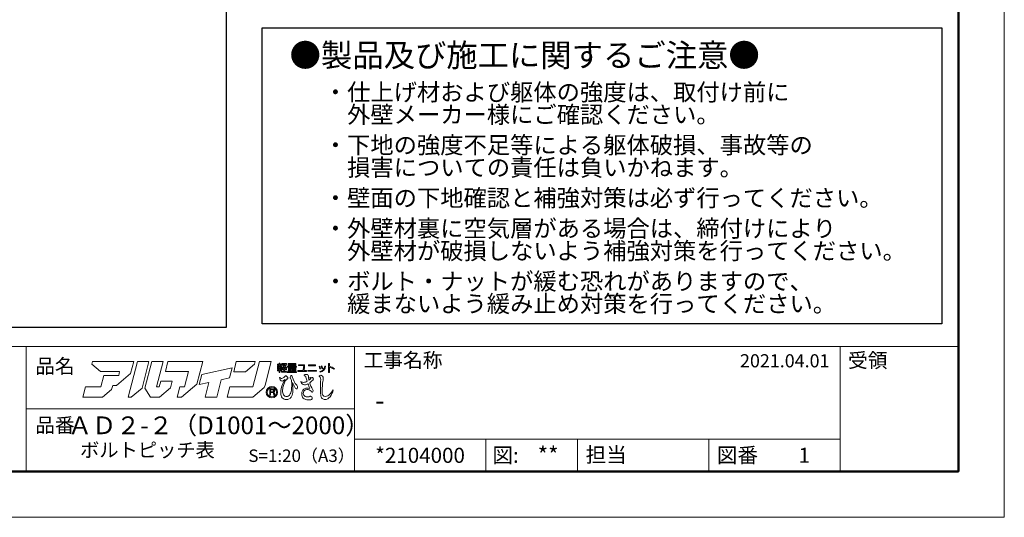
# Model space of a CAD drawing. Units: inches. Extents: x 0 to 8400, y 0 to 48919.
# Drawn here: x 5400 to 8400, y 0 to 1516 of the extents above; entities that cross this region are included whole.
import ezdxf
from ezdxf.enums import TextEntityAlignment as Align

# ---------------------------------------------------------------- set-up
doc = ezdxf.new("R2010")
doc.units = ezdxf.units.IN
doc.header["$MEASUREMENT"] = 0
doc.layers.get('DEFPOINTS').update_dxf_attribs({"lineweight": 9})
doc.layers.add('文字', color=7, linetype='Continuous', lineweight=18)
doc.layers.add('枠', color=7, linetype='Continuous', lineweight=20)
doc.styles.add('Style1', font='txt')
doc.styles.add('スタイル4', font='simplex.shx', dxfattribs={"bigfont": 'extfont2.shx'})

msp = doc.modelspace()

# ---------------------------------------------------------------- linework, layer by layer
at = {"layer": 'DEFPOINTS', "color": 1}
msp.add_lwpolyline([(0, 0), (8400, 0), (8400, 5940), (0, 5940)], close=True, dxfattribs=at)
at = {"layer": '枠'}
msp.add_line((300, 520), (8260, 520), dxfattribs=at)
at = {"layer": '枠', "color": 4, "lineweight": 15}
for p, q in [((5420, 520), (5420, 140)), ((6420, 520), (6420, 140)), ((7900, 520), (7900, 140)), ((5420, 330), (6420, 330)), ((6420, 237.68), (7900, 237.68)), ((6820, 237.68), (6820, 140)), ((7100, 237.68), (7100, 140)), ((7500, 237.68), (7500, 140))]:
    msp.add_line(p, q, dxfattribs=at)
at = {"layer": '枠', "lineweight": 50}
msp.add_lwpolyline([(300, 140), (8260, 140), (8260, 5800), (300, 5800)], close=True, dxfattribs=at)
at = {"layer": '枠', "lineweight": 30}
msp.add_lwpolyline([(404.5, 1829), (404.5, 579), (6030.5, 579), (6030.5, 1829), (404.5, 1829)], dxfattribs=at)
at = {"layer": '枠', "lineweight": 30, "ltscale": 10}
msp.add_lwpolyline([(6138.5, 1491.12), (8210, 1491.12), (8210, 589.5), (6138.5, 589.5)], close=True, dxfattribs=at)
at = {"layer": '枠'}
for points in [[(5619.74, 466.42), (5645.9, 444.16), (5704.49, 444.16), (5701.64, 432.18), (5691.41, 432.18), (5656.14, 432.18), (5647.04, 397.37), (5600.4, 397.37), (5592.44, 365.98), (5652.73, 365.98), (5680.03, 389.37), (5683.44, 401.36), (5694.81, 401.36), (5738.05, 437.88), (5747.72, 474.97), (5742.03, 474.97), (5622.01, 474.97)], [(5758.53, 474.97), (5730.09, 365.98), (5739.76, 365.98), (5772.75, 393.94), (5793.79, 474.97)], [(5817.11, 397.37), (5837.59, 474.97), (5802.32, 474.97), (5781.28, 393.94), (5798.34, 365.98), (5826.21, 365.98), (5859.77, 394.52), (5864.89, 415.06), (5829.62, 415.06), (5825.07, 397.37)], [(5892.76, 365.98), (5939.4, 405.35), (5957.6, 474.97), (5935.42, 474.97), (5922.34, 474.97), (5851.81, 474.97), (5843.85, 444.16), (5914.38, 444.16), (5901.86, 397.37), (5888.21, 397.37), (5880.24, 365.98)], [(5946.8, 404.21), (5976.37, 410.49), (5965, 365.98), (6000.26, 365.98), (6013.92, 419.05), (6039.51, 424.76), (6047.48, 455.57), (5954.76, 435.03)], [(6166.35, 474.97), (6131.09, 474.97), (6110.61, 397.37), (6040.08, 397.37), (6032.12, 365.98), (6110.04, 365.98), (6145.31, 395.65), (6147.59, 403.07)], [(6059.99, 474.97), (6052.02, 443.59), (6087.86, 443.59), (6115.16, 466.98), (6117.44, 474.97)]]:
    msp.add_lwpolyline(points, close=True, dxfattribs=at)
at = {"layer": '枠', "lineweight": 9}
for points in [[(6185.13, 464.14), (6190.24, 464.14), (6190.24, 462.42), (6185.7, 462.42), (6185.7, 450.43), (6190.24, 450.43), (6190.24, 448.15), (6185.13, 448.15), (6185.13, 445.88), (6190.24, 445.88), (6190.24, 440.73), (6192.52, 440.73), (6192.52, 445.88), (6198.2, 445.88), (6198.2, 448.15), (6192.52, 448.15), (6192.52, 450.43), (6197.63, 450.43), (6197.63, 462.42), (6192.52, 462.42), (6192.52, 464.14), (6198.2, 464.14), (6198.2, 466.42), (6192.52, 466.42), (6192.52, 469.27), (6190.24, 469.27), (6190.24, 466.42), (6185.13, 466.42)], [(6190.24, 460.14), (6187.97, 460.14), (6187.97, 457.29), (6190.24, 457.29)], [(6190.24, 455.57), (6187.97, 455.57), (6187.97, 452.72), (6190.24, 452.72)], [(6192.52, 460.14), (6192.52, 457.29), (6195.36, 457.29), (6195.36, 460.14)], [(6195.36, 455.57), (6192.52, 455.57), (6192.52, 452.72), (6195.36, 452.72)], [(6204.47, 454.43), (6204.47, 451.58), (6198.77, 451.58), (6198.77, 449.29), (6204.47, 449.29), (6204.47, 444.16), (6197.63, 444.16), (6197.63, 441.88), (6213, 441.88), (6213, 444.16), (6207.3, 444.16), (6207.3, 449.29), (6212.43, 449.29), (6212.43, 451.58), (6207.3, 451.58), (6207.3, 454.43)], [(6243.7, 459.57), (6215.27, 459.57), (6215.27, 457.86), (6243.7, 457.86)], [(6218.68, 448.73), (6228.35, 448.73), (6228.35, 447.01), (6217.54, 447.01), (6217.54, 445.3), (6228.35, 445.3), (6228.35, 443.59), (6215.27, 443.59), (6215.27, 441.31), (6243.7, 441.31), (6243.7, 443.59), (6230.63, 443.59), (6230.63, 445.3), (6241.43, 445.3), (6241.43, 447.01), (6230.63, 447.01), (6230.63, 448.73), (6240.86, 448.73), (6240.86, 456.71), (6218.68, 456.71)], [(6241.43, 460.72), (6241.43, 468.13), (6218.11, 468.13), (6218.11, 460.72)], [(6220.39, 466.42), (6239.16, 466.42), (6239.16, 465.28), (6220.39, 465.28)], [(6220.39, 463.57), (6239.16, 463.57), (6239.16, 462.42), (6220.39, 462.42)], [(6220.96, 455), (6228.35, 455), (6228.35, 453.29), (6220.96, 453.29)], [(6228.35, 452.15), (6228.35, 450.43), (6220.96, 450.43), (6220.96, 452.15)], [(6230.63, 455), (6238.6, 455), (6238.6, 453.29), (6230.63, 453.29)], [(6230.63, 452.15), (6238.6, 452.15), (6238.6, 450.43), (6230.63, 450.43)], [(6280.11, 461.85), (6280.11, 464.7), (6301.16, 464.7), (6301.16, 461.85)], [(6277.85, 445.3), (6277.85, 447.58), (6304, 447.58), (6304, 445.3)]]:
    msp.add_lwpolyline(points, close=True, dxfattribs=at)
for points in [[(6213.57, 455.57), (6211.86, 453.29, -0.0849669), (6206.16, 457.29, -0.1258319), (6199.34, 453.86), (6197.63, 455.57, 0.0485852), (6204.47, 459, -0.1097537), (6201.05, 464.7), (6202.76, 465.28, 0.075083), (6206.16, 460.72, 0.1037318), (6209.58, 465.84), (6198.77, 465.84), (6198.77, 468.13), (6212.43, 468.13), (6212.43, 465.84, -0.0939609), (6207.88, 459, 0.0466339), (6213.57, 455.57)], [(6230.57, 427.83, 0.1092019), (6228.85, 431.55, 0.2066148), (6227.88, 432.17, 0.2229465), (6226.03, 431.35, 0.2139833), (6224.36, 427.04, 0.0493025), (6224.94, 423.62, -0.0162222), (6226.96, 419.41, -0.0708511), (6228.49, 413.97, -0.053553), (6227.86, 387.31, -0.1182192), (6222.46, 372.52, -0.2311792), (6213.57, 368.26, -0.2729786), (6203.63, 373.47, -0.1228457), (6201.05, 384.81, -0.0653291), (6202.77, 398.51, -0.0526739), (6206.48, 409.85, -0.1046349), (6215.27, 421.9, 0.0360804), (6216.02, 422.34, 0.2632255), (6216.97, 424.19, 0.1412006), (6216.23, 426.71, 0.1532567), (6211.67, 430.8, 0.1024793), (6210.72, 431.04, 0.1636306), (6209.45, 430.61, 0.0657182), (6206.73, 427.61, -0.125423), (6198.88, 422.61, -0.245833), (6195.11, 423.45, -0.1809605), (6192.52, 426.47, 0.444101), (6191.95, 425.9, 0.0666945), (6192.32, 423.07, 0.1580063), (6196.63, 416.09, 0.2999325), (6202.1, 415.72, -0.0018742), (6206.38, 418.64, -0.1386427), (6208.44, 419.62, -0.0515609), (6205.02, 413.34, 0.0886973), (6195.69, 385.34, 0.0992393), (6196.57, 371.01, 0.2192339), (6206.29, 360.03, 0.150246), (6216.59, 358.85, 0.1726611), (6225.62, 363.81, 0.1020625), (6230.4, 372.5, 0.0657786), (6232.34, 387.66, -0.0022011), (6231.2, 410.49, 0.0577138), (6239.33, 394.5, 0.1038374), (6242.18, 391.58, 0.1541099), (6243.7, 391.09, 0.3093908), (6245.81, 392.34, 0.1447846), (6246.45, 398.09, 0.1952826), (6244.27, 402.5, -0.1160514), (6230.63, 427.61)], [(6275.57, 414.48, 0.0001115), (6272.15, 427.04, 0.1513819), (6270.23, 430.23, 0.0774496), (6267.03, 432.18, -0.2912054), (6266.46, 433.31, -0.1911466), (6267.01, 434.03, -0.1685699), (6271.58, 435.6, -0.0708601), (6274.41, 435.11, -0.0730671), (6277.02, 434, -0.1819365), (6279.82, 430.67, -0.0765052), (6280.11, 428.75, 0.0485462), (6281.25, 417.91, 0.0593477), (6284.82, 420.58, 0.126063), (6285.74, 422.06, 0.02715), (6285.79, 422.79, 0.1567503), (6285.61, 423.22, 0.0045141), (6283.53, 425.33), (6283.53, 425.9, 0.020084), (6286.05, 425.12, 0.0769463), (6288.64, 424.76, 0.0517026), (6289.67, 425.06, -0.0026203), (6291.31, 425.7, -0.1155354), (6292.28, 425.88, -0.1488665), (6293.27, 425.39, -0.1854852), (6294.9, 421.9, -0.0940389), (6294.6, 420.7, -0.0821119), (6292.7, 417.83, -0.0668932), (6283.53, 409.92, 0.059975), (6292.63, 389.94, -0.1292813), (6293.75, 386.03, -0.0900868), (6293.53, 383.66, -0.1640781), (6292.52, 381.9, -0.1774465), (6290.92, 381.38, -0.2513075), (6290.08, 381.79), (6289.37, 382.62), (6288.08, 384.24, 0.1448924), (6282.13, 388.24, 0.0759674), (6275, 389.37, 0.2096387), (6267.58, 386.48, 0.1762418), (6264.19, 377.39, 0.1522763), (6265.59, 371.8, 0.1543009), (6269.78, 368.31, 0.093935), (6276.7, 367.11, 0.0336139), (6281.07, 367.31, 0.0433411), (6283.53, 367.69, -0.0031502), (6285.31, 368.71, -0.0748371), (6285.8, 368.83, -0.1151436), (6287.43, 368.37, -0.1662424), (6291.15, 364.25, -0.0888825), (6291.49, 362.55, -0.2046051), (6290.39, 359.62, -0.141104), (6287.32, 358.06, -0.0544847), (6280.68, 357.42, -0.1172237), (6269.35, 359.8, -0.1980556), (6260.71, 368.86, -0.0936843), (6259.63, 375.67, -0.1168726), (6261.75, 385.82, -0.1673794), (6267.96, 391.84, -0.1029617), (6275, 393.36, -0.0097707), (6283.53, 392.8, 0.0004292), (6278.4, 407.06, -0.0421674), (6273.2, 404.7, -0.0710363), (6267.6, 403.64, -0.182033), (6260.77, 406.49, -0.0739698), (6257.19, 411.55, -0.0866154), (6256.8, 412.72, -0.4675199), (6257.36, 413.34), (6259.06, 412.2, 0.1171028), (6264.75, 411.05, 0.0888191), (6270.35, 412.11, 0.0416159), (6275.57, 414.48)], [(6317.08, 420.19, 0.1508667), (6315.37, 427.24, 0.2197159), (6313.11, 428.75, -0.3773979), (6311.97, 429.89, -0.225421), (6312.7, 431.14, -0.1933311), (6317.08, 432.75, -0.1327519), (6319.47, 431.95, -0.1429241), (6324.33, 427.09, -0.0639869), (6325.04, 424.19, -0.0376387), (6324.24, 418.02, 0.0233704), (6322.27, 399.97, 0.0476637), (6322.02, 377.03, 0.1209392), (6323.59, 371.76, 0.2892556), (6330.74, 368.26, 0.1804029), (6345.2, 375.38, 0.0907794), (6354.63, 388.8), (6355.19, 388.24, -0.112245), (6345.52, 367.11, -0.2318771), (6329.6, 358.56, -0.1824434), (6321.64, 361.99, -0.185735), (6317.13, 372.48, -0.0297453), (6316.51, 394.52, 0.0000068), (6317.08, 420.19)], [(6175.6, 379.78, 0.1952293), (6173.75, 381.38, 0.2020062), (6176.01, 383.12, 0.1295387), (6176.56, 386.62, 0.2319678), (6174.77, 390, 0.1425553), (6170.33, 391.09), (6161.8, 391.09), (6161.8, 371.68), (6164.08, 371.68), (6164.08, 380.24), (6170.33, 380.24, -0.0549847), (6171.44, 380.14, -0.3402373), (6173.65, 378.07, -0.060438), (6173.75, 376.82, 0.0409749), (6173.95, 373.12, 0.0668316), (6174.32, 371.68), (6177.17, 371.68), (6177.17, 372.25, -0.1543204), (6176.64, 373.02, -0.0627006), (6176.6, 373.97), (6176.03, 377.39, 0.0974801), (6175.59, 379.79)], [(6170.33, 381.95, 0.0970582), (6172.02, 382.23, 0.1550184), (6173.14, 383.07, 0.09971), (6173.68, 384.42, 0.0326824), (6173.75, 385.38, 0.0326824), (6173.68, 386.33, 0.09971), (6173.14, 387.68, 0.1550184), (6172.02, 388.52, 0.0970582), (6170.33, 388.8), (6164.08, 388.8), (6164.08, 381.95), (6170.33, 381.95)]]:
    msp.add_lwpolyline(points, format="xyb", dxfattribs=at)
for points in [[(6265.33, 462.42), (6249.97, 462.42), (6249.97, 464.7), (6268.17, 464.7, -0.0366277), (6267.03, 451.01, -0.0230451), (6266.46, 447.01), (6273.86, 447.01), (6273.86, 444.73), (6247.12, 444.73), (6247.12, 447.01), (6263.62, 447.01, 0.0198675)], [(6314.23, 452.15, 0.0524056), (6311.97, 459.57), (6314.23, 460.14, -0.1085229), (6316.51, 452.72)], [(6324.95, 449.54, 0.137182), (6329.6, 460.72), (6331.87, 460.72, -0.3721476), (6315.38, 441.88), (6314.23, 444.16, 0.1788756)], [(6323.35, 453.86), (6320.5, 453.29, 0.0955896), (6318.79, 460.72), (6321.07, 461.28, -0.0735587)], [(6359.18, 453.29), (6357.47, 451.01, 0.0634684), (6343.81, 457.29), (6343.81, 441.31), (6340.41, 441.31), (6340.41, 468.13), (6343.81, 468.13), (6343.81, 460.14, -0.0815743)]]:
    msp.add_lwpolyline(points, format="xyb", close=True, dxfattribs=at)
for radius in [17.26, 14.55]:
    msp.add_circle((6168.4, 381.14), radius, dxfattribs=at)

# ---------------------------------------------------------------- texts
at = {"layer": '文字', "style": 'スタイル4'}
msp.add_text('●製品及び施工に関するご注意●', height=70, dxfattribs=at).set_placement((6222.36, 1407.86), align=Align.MIDDLE_LEFT)
msp.add_text('●製品及び施工に関するご注意●', height=70, dxfattribs=at).set_placement((6222.36, 1407.86), align=Align.MIDDLE_LEFT)
at = {"layer": '文字', "color": 7, "ltscale": 10, "style": 'スタイル4'}
for s, p in [('・仕上げ材および躯体の強度は、取付け前に', (6326.63, 1295.4)), ('・仕上げ材および躯体の強度は、取付け前に', (6326.63, 1295.4)), ('\u3000外壁メーカー様にご確認ください。', (6326.63, 1226.99)), ('\u3000外壁メーカー様にご確認ください。', (6326.63, 1226.99)), ('・下地の強度不足等による躯体破損、事故等の', (6326.63, 1134.19)), ('・下地の強度不足等による躯体破損、事故等の', (6326.63, 1134.19)), ('\u3000損害についての責任は負いかねます。', (6326.63, 1065.78)), ('\u3000損害についての責任は負いかねます。', (6326.63, 1065.78)), ('・壁面の下地確認と補強対策は必ず行ってください。', (6326.63, 972.97)), ('・壁面の下地確認と補強対策は必ず行ってください。', (6326.63, 972.97)), ('・外壁材裏に空気層がある場合は、締付けにより', (6326.63, 880.17)), ('・外壁材裏に空気層がある場合は、締付けにより', (6326.63, 880.17)), ('\u3000外壁材が破損しないよう補強対策を行ってください。', (6326.63, 811.76)), ('\u3000外壁材が破損しないよう補強対策を行ってください。', (6326.63, 811.76)), ('・ボルト・ナットが緩む恐れがありますので、', (6326.7, 719.06)), ('・ボルト・ナットが緩む恐れがありますので、', (6326.7, 719.06)), ('\u3000緩まないよう緩み止め対策を行ってください。', (6326.7, 650.65)), ('\u3000緩まないよう緩み止め対策を行ってください。', (6326.7, 650.65))]:
    msp.add_text(s, height=52, dxfattribs=at).set_placement(p, align=Align.MIDDLE_LEFT)
at = {"layer": '枠', "lineweight": 0, "style": 'Style1'}
for s, height, p in [('品名', 44, (5507.32, 454.85)), ('工事名称', 44, (6568, 473.25)), ('受領', 44, (7984, 472.5)), ('品番', 44, (5507.32, 275.01)), ('ＡＤ２-２（D1001～2000）', 54, (6006.12, 273.23)), ('ボルトピッチ表', 43, (5789.26, 199.51)), ('*2104000', 46, (6620, 182.86)), ('図:', 46, (6880.25, 183.13)), ('図:', 46, (6880.25, 183.13)), ('担当', 46, (7186.91, 184.57)), ('図番', 46, (7586.91, 183.39)), ('1', 46, (7790.53, 183.13))]:
    msp.add_text(s, height=height, dxfattribs=at).set_placement(p, align=Align.MIDDLE)
at = {"layer": '枠', "lineweight": 13, "style": 'スタイル4'}
for s, height, p in [('2021.04.01', 40, (7867.38, 444.39)), ('S=1:20（A3）', 38, (6421, 156.75))]:
    msp.add_text(s, height=height, dxfattribs=at).set_placement(p, align=Align.BOTTOM_RIGHT)
msp.add_text('-', height=60, dxfattribs=at).set_placement((6483.18, 356.32), align=Align.MIDDLE_LEFT)
msp.add_text('**', height=50, dxfattribs=at).set_placement((7010.02, 183.13), align=Align.MIDDLE)

doc.saveas('drawing.dxf')
